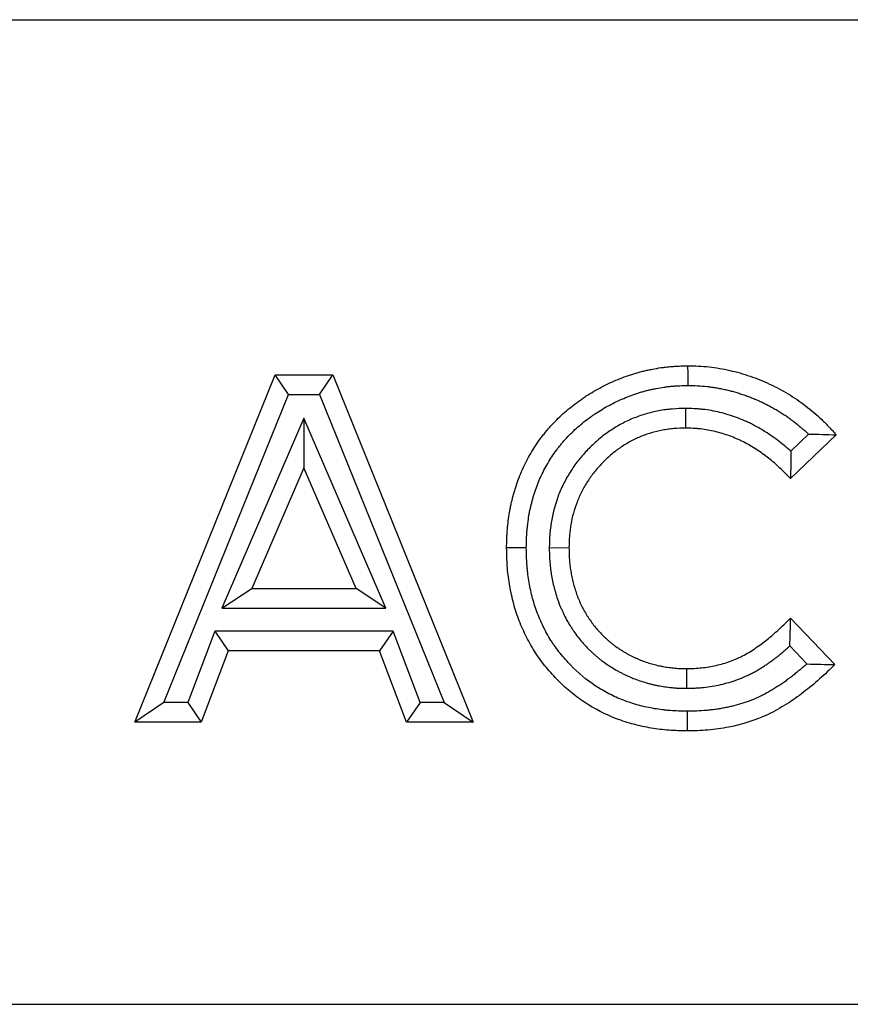
# Model space of a CAD drawing. Units: millimetres. Extents: x 0 to 420, y 0 to 297.
# Drawn here: x 176 to 189, y 240 to 255 of the extents above; entities that cross this region are included whole.
import ezdxf

# ---------------------------------------------------------------- set-up
doc = ezdxf.new("R2010")
doc.units = ezdxf.units.MM

msp = doc.modelspace()

# ---------------------------------------------------------------- linework, layer by layer
at = {"color": 7, "linetype": 'Continuous', "lineweight": 25}
for p, q in [((91.759782, 255.041112), (391.759782, 255.041112)), ((178.061545, 244.341112), (180.199624, 249.632779)), ((180.199624, 249.632779), (181.080508, 249.632779)), ((180.401973, 249.332779), (180.199624, 249.632779)), ((180.878122, 249.332779), (181.080508, 249.632779)), ((181.080508, 249.632779), (183.217527, 244.341112)), ((178.506321, 244.641112), (180.401973, 249.332779)), ((180.401973, 249.332779), (180.878122, 249.332779)), ((180.878122, 249.332779), (182.772833, 244.641112)), ((186.451914, 249.118798), (186.451677, 248.818676)), ((180.639536, 248.970433), (179.390396, 246.076369)), ((180.639536, 248.970433), (180.639536, 248.213399)), ((181.888676, 246.076369), (180.639536, 248.970433)), ((188.746641, 248.714793), (188.050201, 248.049095)), ((188.324875, 248.726651), (188.054021, 248.467752)), ((180.639536, 248.213399), (179.846634, 246.376369)), ((181.432438, 246.376369), (180.639536, 248.213399)), ((184.376079, 247.00003), (184.676128, 246.997546)), ((179.390396, 246.076369), (179.846634, 246.376369)), ((179.846634, 246.376369), (181.432438, 246.376369)), ((181.888676, 246.076369), (181.432438, 246.376369)), ((179.390396, 246.076369), (181.888676, 246.076369)), ((188.050201, 245.924796), (188.72544, 245.215636)), ((179.279082, 245.726582), (178.867791, 244.641112)), ((179.279082, 245.726582), (179.486224, 245.426582)), ((181.99893, 245.726582), (179.279082, 245.726582)), ((181.99893, 245.726582), (181.791788, 245.426582)), ((182.410221, 244.641112), (181.99893, 245.726582)), ((179.486224, 245.426582), (179.074933, 244.341112)), ((181.791788, 245.426582), (179.486224, 245.426582)), ((182.203079, 244.341112), (181.791788, 245.426582)), ((188.040494, 245.49994), (188.300213, 245.227173)), ((186.472603, 244.855173), (186.469698, 245.155215)), ((178.506321, 244.641112), (178.061545, 244.341112)), ((178.867791, 244.641112), (178.506321, 244.641112)), ((178.867791, 244.641112), (179.074933, 244.341112)), ((182.410221, 244.641112), (182.203079, 244.341112)), ((182.772833, 244.641112), (182.410221, 244.641112)), ((182.772833, 244.641112), (183.217527, 244.341112)), ((179.074933, 244.341112), (178.061545, 244.341112)), ((183.217527, 244.341112), (182.203079, 244.341112)), ((94.759782, 240.041112), (394.559782, 240.041112))]:
    msp.add_line(p, q, dxfattribs=at)
at = {"color": 7, "linetype": 'Continuous', "lineweight": 25, "flags": 128}
for points in [[(186.489871, 249.468412), (186.489545, 249.558432), (186.489217, 249.648451), (186.488778, 249.768463)], [(184.026383, 246.996518), (183.936343, 246.99619), (183.846303, 246.995862), (183.726342, 246.995426)], [(186.476349, 244.505464), (186.475626, 244.415446), (186.474903, 244.325428), (186.473938, 244.205428)]]:
    msp.add_lwpolyline(points, dxfattribs=at)
at = {"color": 7, "linetype": 'Continuous', "lineweight": 25}
for points, knots in [([(183.726342, 246.995426), (183.726951, 247.040947), (183.727561, 247.086468), (183.729473, 247.143312), (183.729913, 247.154678), (183.730937, 247.177402), (183.731522, 247.188761), (183.733526, 247.222824), (183.735183, 247.245515), (183.739021, 247.290863), (183.741203, 247.31352), (183.745975, 247.358794), (183.748557, 247.381414), (183.756812, 247.449204), (183.763074, 247.494298), (183.774436, 247.561598), (183.77857, 247.583971), (183.7875, 247.628593), (183.792286, 247.650843), (183.802388, 247.695228), (183.807704, 247.717363), (183.818755, 247.761526), (183.824486, 247.783554), (183.836426, 247.827475), (183.842637, 247.849368), (183.855612, 247.892987), (183.862379, 247.914714), (183.883602, 247.979601), (183.898958, 248.022474), (183.932042, 248.107283), (183.949788, 248.149211), (183.987373, 248.23212), (184.007174, 248.27312), (184.06955, 248.394583), (184.115296, 248.473454), (184.190635, 248.587327), (184.216864, 248.624539), (184.257571, 248.679354), (184.271363, 248.697462), (184.299371, 248.733346), (184.313592, 248.751117), (184.342507, 248.786267), (184.357201, 248.803646), (184.387099, 248.837958), (184.402309, 248.854887), (184.448665, 248.905008), (184.480531, 248.937538), (184.545843, 249.000959), (184.579303, 249.031837), (184.647794, 249.091789), (184.682842, 249.120843), (184.754274, 249.177271), (184.790632, 249.204678), (184.846053, 249.244549), (184.864679, 249.257626), (184.902245, 249.283318), (184.921187, 249.295931), (184.978487, 249.333042), (185.017308, 249.356828), (185.095967, 249.40265), (185.135794, 249.424698), (185.216368, 249.467046), (185.257113, 249.487358), (185.339489, 249.526102), (185.381128, 249.544513), (185.465323, 249.579098), (185.507874, 249.595289), (185.572245, 249.618052), (185.593792, 249.62539), (185.637052, 249.639555), (185.658767, 249.646377), (185.702365, 249.659448), (185.724248, 249.665697), (185.768181, 249.677573), (185.790232, 249.683192), (185.834479, 249.693846), (185.856673, 249.698883), (185.901176, 249.708445), (185.923483, 249.71297), (185.990533, 249.725871), (186.035408, 249.733544), (186.102975, 249.743288), (186.125542, 249.746238), (186.170752, 249.751511), (186.193394, 249.75384), (186.238731, 249.757902), (186.261426, 249.759634), (186.306846, 249.762518), (186.329571, 249.763657), (186.397771, 249.766434), (186.443275, 249.767448), (186.488778, 249.768463)], [0, 0, 0, 0, 0.03125, 0.03125, 0.0390625, 0.0390625, 0.046875, 0.046875, 0.0625, 0.0625, 0.078125, 0.078125, 0.09375, 0.09375, 0.125, 0.125, 0.140625, 0.140625, 0.15625, 0.15625, 0.171875, 0.171875, 0.1875, 0.1875, 0.203125, 0.203125, 0.21875, 0.21875, 0.25, 0.25, 0.28125, 0.28125, 0.3125, 0.3125, 0.375, 0.375, 0.40625, 0.40625, 0.421875, 0.421875, 0.4375, 0.4375, 0.453125, 0.453125, 0.46875, 0.46875, 0.5, 0.5, 0.53125, 0.53125, 0.5625, 0.5625, 0.59375, 0.59375, 0.609375, 0.609375, 0.625, 0.625, 0.65625, 0.65625, 0.6875, 0.6875, 0.71875, 0.71875, 0.75, 0.75, 0.78125, 0.78125, 0.796875, 0.796875, 0.8125, 0.8125, 0.828125, 0.828125, 0.84375, 0.84375, 0.859375, 0.859375, 0.875, 0.875, 0.90625, 0.90625, 0.921875, 0.921875, 0.9375, 0.9375, 0.953125, 0.953125, 0.96875, 0.96875, 1, 1, 1, 1]), ([(186.488778, 249.768463), (186.542729, 249.767654), (186.596679, 249.76684), (186.703901, 249.761461), (186.757181, 249.756931), (186.86328, 249.745323), (186.916094, 249.738217), (187.021068, 249.720373), (187.073237, 249.709686), (187.177229, 249.686403), (187.22904, 249.673734), (187.331928, 249.644332), (187.383023, 249.627696), (187.484901, 249.592693), (187.535793, 249.57415), (187.635478, 249.533866), (187.684433, 249.512203), (187.781322, 249.467127), (187.82921, 249.443636), (187.923125, 249.393459), (187.969185, 249.366834), (188.060377, 249.31199), (188.105478, 249.283722), (188.193712, 249.223807), (188.236864, 249.192195), (188.364447, 249.094151), (188.447351, 249.02433), (188.564285, 248.912946), (188.602077, 248.874634), (188.675449, 248.795802), (188.711045, 248.755298), (188.746641, 248.714793)], [0, 0, 0, 0, 0.0625, 0.0625, 0.125, 0.125, 0.1875, 0.1875, 0.25, 0.25, 0.3125, 0.3125, 0.375, 0.375, 0.4375, 0.4375, 0.5, 0.5, 0.5625, 0.5625, 0.625, 0.625, 0.6875, 0.6875, 0.75, 0.75, 0.875, 0.875, 0.9375, 0.9375, 1, 1, 1, 1]), ([(184.026383, 246.996518), (184.026971, 247.040187), (184.02758, 247.081981), (184.02927, 247.132215), (184.029666, 247.142443), (184.030576, 247.16264), (184.031086, 247.172547), (184.032842, 247.202385), (184.034309, 247.222517), (184.037757, 247.263257), (184.039739, 247.283864), (184.044133, 247.325549), (184.046559, 247.346813), (184.054206, 247.409605), (184.059863, 247.450133), (184.069762, 247.508768), (184.073298, 247.527906), (184.081104, 247.566907), (184.085335, 247.586592), (184.094379, 247.62633), (184.099192, 247.646382), (184.109319, 247.686851), (184.114554, 247.70697), (184.125343, 247.746655), (184.130909, 247.766269), (184.142435, 247.805017), (184.14838, 247.824098), (184.167007, 247.881048), (184.180481, 247.918666), (184.209492, 247.993034), (184.225101, 248.029929), (184.25853, 248.103672), (184.276343, 248.140555), (184.331815, 248.248574), (184.371948, 248.317677), (184.437605, 248.416914), (184.460671, 248.449659), (184.496943, 248.498502), (184.509353, 248.514796), (184.53437, 248.546849), (184.54699, 248.562616), (184.572473, 248.593594), (184.585336, 248.608804), (184.611326, 248.638631), (184.624503, 248.653299), (184.665002, 248.697087), (184.693171, 248.725854), (184.751189, 248.782192), (184.780852, 248.809563), (184.841432, 248.862591), (184.872487, 248.888342), (184.936553, 248.938951), (184.969582, 248.963849), (185.019379, 248.999675), (185.036057, 249.011383), (185.069573, 249.034305), (185.086372, 249.045491), (185.13737, 249.078521), (185.172158, 249.099844), (185.243129, 249.141187), (185.279222, 249.161169), (185.352083, 249.199464), (185.389007, 249.217867), (185.462958, 249.252648), (185.499957, 249.269001), (185.574472, 249.299609), (185.612361, 249.314033), (185.670027, 249.334425), (185.68943, 249.341033), (185.728115, 249.353699), (185.747432, 249.359766), (185.786011, 249.371333), (185.805271, 249.376832), (185.843731, 249.387228), (185.863012, 249.392142), (185.902156, 249.401568), (185.921946, 249.406061), (185.961937, 249.414653), (185.982201, 249.418765), (186.043142, 249.43049), (186.083401, 249.437361), (186.143212, 249.445987), (186.163001, 249.448573), (186.202805, 249.453216), (186.222785, 249.455272), (186.262875, 249.458863), (186.282985, 249.460398), (186.323316, 249.46296), (186.343612, 249.46398), (186.404582, 249.466462), (186.44638, 249.46744), (186.489871, 249.468412)], [0.0011714893, 0.0011714893, 0.0011714893, 0.0011714893, 0.03125, 0.03125, 0.0390625, 0.0390625, 0.046875, 0.046875, 0.0625, 0.0625, 0.078125, 0.078125, 0.09375, 0.09375, 0.125, 0.125, 0.140625, 0.140625, 0.15625, 0.15625, 0.171875, 0.171875, 0.1875, 0.1875, 0.203125, 0.203125, 0.21875, 0.21875, 0.25, 0.25, 0.28125, 0.28125, 0.3125, 0.3125, 0.375, 0.375, 0.40625, 0.40625, 0.421875, 0.421875, 0.4375, 0.4375, 0.453125, 0.453125, 0.46875, 0.46875, 0.5, 0.5, 0.53125, 0.53125, 0.5625, 0.5625, 0.59375, 0.59375, 0.609375, 0.609375, 0.625, 0.625, 0.65625, 0.65625, 0.6875, 0.6875, 0.71875, 0.71875, 0.75, 0.75, 0.78125, 0.78125, 0.796875, 0.796875, 0.8125, 0.8125, 0.828125, 0.828125, 0.84375, 0.84375, 0.859375, 0.859375, 0.875, 0.875, 0.90625, 0.90625, 0.921875, 0.921875, 0.9375, 0.9375, 0.953125, 0.953125, 0.96875, 0.96875, 0.9987174363, 0.9987174363, 0.9987174363, 0.9987174363]), ([(186.489871, 249.468412), (186.541365, 249.467635), (186.589543, 249.466804), (186.681076, 249.462246), (186.72868, 249.45825), (186.801191, 249.450331), (186.825076, 249.447419), (186.872237, 249.440961), (186.895424, 249.437429), (186.941534, 249.429587), (186.964915, 249.425207), (187.000485, 249.418055), (187.012424, 249.415574), (187.036471, 249.410438), (187.048638, 249.40777), (187.084953, 249.399629), (187.108642, 249.394065), (187.14334, 249.385385), (187.154767, 249.382436), (187.177335, 249.376407), (187.188399, 249.373348), (187.221763, 249.363784), (187.244396, 249.356856), (187.278957, 249.345772), (187.290579, 249.341962), (187.314032, 249.334138), (187.325937, 249.330101), (187.361343, 249.317924), (187.384481, 249.309724), (187.418432, 249.297189), (187.429623, 249.292972), (187.451745, 249.284443), (187.462618, 249.280153), (187.495344, 249.266922), (187.517339, 249.257617), (187.55062, 249.243024), (187.561762, 249.238053), (187.584147, 249.227917), (187.595441, 249.222729), (187.629075, 249.207078), (187.651061, 249.196565), (187.683323, 249.180591), (187.693958, 249.175232), (187.714979, 249.164432), (187.725317, 249.159016), (187.756299, 249.142444), (187.777131, 249.130854), (187.80869, 249.112759), (187.819262, 249.106609), (187.840516, 249.094091), (187.85125, 249.087693), (187.883257, 249.068422), (187.90408, 249.05561), (187.934453, 249.036339), (187.944434, 249.029906), (187.964097, 249.017008), (187.973733, 249.010572), (188.002511, 248.99097), (188.021737, 248.977372), (188.060317, 248.949222), (188.07972, 248.934633), (188.137863, 248.889861), (188.175773, 248.85923), (188.249579, 248.796441), (188.28521, 248.764501), (188.321292, 248.730085), (188.323085, 248.728369), (188.324875, 248.726651)], [0.002176406, 0.002176406, 0.002176406, 0.002176406, 0.0625, 0.0625, 0.125, 0.125, 0.15625, 0.15625, 0.1875, 0.1875, 0.21875, 0.21875, 0.234375, 0.234375, 0.25, 0.25, 0.28125, 0.28125, 0.296875, 0.296875, 0.3125, 0.3125, 0.34375, 0.34375, 0.359375, 0.359375, 0.375, 0.375, 0.40625, 0.40625, 0.421875, 0.421875, 0.4375, 0.4375, 0.46875, 0.46875, 0.484375, 0.484375, 0.5, 0.5, 0.53125, 0.53125, 0.546875, 0.546875, 0.5625, 0.5625, 0.59375, 0.59375, 0.609375, 0.609375, 0.625, 0.625, 0.65625, 0.65625, 0.671875, 0.671875, 0.6875, 0.6875, 0.71875, 0.71875, 0.75, 0.75, 0.8125, 0.8125, 0.875, 0.875, 0.8782719781, 0.8782719781, 0.8782719781, 0.8782719781]), ([(186.451914, 249.118798), (186.449068, 249.118719), (186.446221, 249.11864), (186.443375, 249.118561), (186.384273, 249.116925), (186.319962, 249.115279), (186.233396, 249.108377), (186.215941, 249.106752), (186.181248, 249.103052), (186.163935, 249.100971), (186.112112, 249.094047), (186.077718, 249.088521), (185.97513, 249.069284), (185.907574, 249.052916), (185.77468, 249.013476), (185.708804, 248.990254), (185.579087, 248.93617), (185.515842, 248.905558), (185.393294, 248.837773), (185.334243, 248.800758), (185.220632, 248.721272), (185.165875, 248.678635), (185.061267, 248.588434), (185.011782, 248.541249), (184.917634, 248.443432), (184.872611, 248.392377), (184.808403, 248.312435), (184.78748, 248.285127), (184.746791, 248.22913), (184.726994, 248.200394), (184.66985, 248.112355), (184.635192, 248.052003), (184.572312, 247.928594), (184.543932, 247.86516), (184.468827, 247.670847), (184.432362, 247.536922), (184.40346, 247.367048), (184.39852, 247.33298), (184.392347, 247.281801), (184.390496, 247.264728), (184.387202, 247.230566), (184.385756, 247.213391), (184.379595, 247.128628), (184.377907, 247.065072), (184.376246, 247.005974), (184.376191, 247.003993), (184.376135, 247.002011), (184.376079, 247.00003)], [-0.003009921, -0.003009921, -0.003009921, -0.003009921, 0, 0, 0, 0.0625, 0.0625, 0.078125, 0.078125, 0.09375, 0.09375, 0.125, 0.125, 0.1875, 0.1875, 0.25, 0.25, 0.3125, 0.3125, 0.375, 0.375, 0.4375, 0.4375, 0.5, 0.5, 0.5625, 0.5625, 0.59375, 0.59375, 0.625, 0.625, 0.6875, 0.6875, 0.75, 0.75, 0.875, 0.875, 0.90625, 0.90625, 0.921875, 0.921875, 0.9375, 0.9375, 1, 1, 1, 1.002095478, 1.002095478, 1.002095478, 1.002095478]), ([(188.054021, 248.467752), (188.05255, 248.469101), (188.051077, 248.470448), (188.033845, 248.486175), (188.017894, 248.500401), (187.969461, 248.542584), (187.936397, 248.570043), (187.868696, 248.623449), (187.834031, 248.649381), (187.764021, 248.699126), (187.728588, 248.723026), (187.657051, 248.769025), (187.62104, 248.791129), (187.546706, 248.834351), (187.508566, 248.855315), (187.449758, 248.885379), (187.429834, 248.895192), (187.38973, 248.914156), (187.369578, 248.923301), (187.308861, 248.949757), (187.268038, 248.966088), (187.185919, 248.996297), (187.1446, 249.010208), (187.06084, 249.035795), (187.018487, 249.04743), (186.93291, 249.068228), (186.88959, 249.077432), (186.801571, 249.093113), (186.756933, 249.099573), (186.700428, 249.105616), (186.689099, 249.106718), (186.666764, 249.108701), (186.655708, 249.109586), (186.622886, 249.111979), (186.601462, 249.113223), (186.538597, 249.11628), (186.49856, 249.117433), (186.460452, 249.118548), (186.457606, 249.118631), (186.45476, 249.118714), (186.451914, 249.118798)], [0.1533266068, 0.1533266068, 0.1533266068, 0.1533266068, 0.15625, 0.15625, 0.1875, 0.1875, 0.25, 0.25, 0.3125, 0.3125, 0.375, 0.375, 0.4375, 0.4375, 0.5, 0.5, 0.53125, 0.53125, 0.5625, 0.5625, 0.625, 0.625, 0.6875, 0.6875, 0.75, 0.75, 0.8125, 0.8125, 0.875, 0.875, 0.890625, 0.890625, 0.90625, 0.90625, 0.9375, 0.9375, 1, 1, 1, 1.0046680164, 1.0046680164, 1.0046680164, 1.0046680164]), ([(186.451677, 248.818676), (186.392568, 248.81704), (186.333459, 248.815403), (186.259826, 248.809533), (186.245112, 248.808162), (186.215721, 248.805027), (186.201043, 248.803263), (186.157085, 248.79739), (186.127877, 248.792698), (186.040694, 248.776349), (185.983163, 248.762416), (185.8698, 248.728772), (185.813964, 248.709068), (185.704821, 248.663562), (185.651512, 248.637766), (185.548036, 248.58053), (185.497862, 248.549097), (185.400968, 248.481308), (185.354253, 248.444941), (185.264707, 248.367728), (185.221854, 248.326898), (185.139857, 248.241705), (185.100728, 248.197318), (185.045189, 248.128171), (185.027207, 248.104692), (184.992451, 248.056861), (184.975679, 248.032509), (184.927398, 247.958125), (184.897897, 247.906785), (184.84421, 247.801418), (184.820037, 247.74738), (184.756092, 247.58194), (184.724826, 247.467293), (184.700032, 247.321558), (184.695786, 247.292288), (184.690476, 247.248263), (184.688883, 247.233568), (184.686046, 247.204147), (184.684806, 247.189423), (184.67945, 247.11575), (184.677789, 247.056648), (184.676128, 246.997546)], [0, 0, 0, 0, 0.0625, 0.0625, 0.078125, 0.078125, 0.09375, 0.09375, 0.125, 0.125, 0.1875, 0.1875, 0.25, 0.25, 0.3125, 0.3125, 0.375, 0.375, 0.4375, 0.4375, 0.5, 0.5, 0.5625, 0.5625, 0.59375, 0.59375, 0.625, 0.625, 0.6875, 0.6875, 0.75, 0.75, 0.875, 0.875, 0.90625, 0.90625, 0.921875, 0.921875, 0.9375, 0.9375, 1, 1, 1, 1]), ([(188.050201, 248.049095), (187.997229, 248.103869), (187.944256, 248.158642), (187.875363, 248.224357), (187.861445, 248.237359), (187.833305, 248.26304), (187.819086, 248.275722), (187.775984, 248.313261), (187.746657, 248.337613), (187.686828, 248.384809), (187.656316, 248.407636), (187.594208, 248.451766), (187.562618, 248.47308), (187.498514, 248.514298), (187.46602, 248.534239), (187.400131, 248.572551), (187.366724, 248.590899), (187.315846, 248.616908), (187.298758, 248.625324), (187.264318, 248.641609), (187.246969, 248.649483), (187.194571, 248.672315), (187.159171, 248.686482), (187.087637, 248.712797), (187.051512, 248.724959), (186.978637, 248.747221), (186.941884, 248.757314), (186.867815, 248.775316), (186.830493, 248.783237), (186.755431, 248.79661), (186.717692, 248.802059), (186.670365, 248.80712), (186.660891, 248.808043), (186.641932, 248.809725), (186.632445, 248.810486), (186.603968, 248.812562), (186.58496, 248.813671), (186.527891, 248.816446), (186.489784, 248.817561), (186.451677, 248.818676)], [0, 0, 0, 0, 0.125, 0.125, 0.15625, 0.15625, 0.1875, 0.1875, 0.25, 0.25, 0.3125, 0.3125, 0.375, 0.375, 0.4375, 0.4375, 0.5, 0.5, 0.53125, 0.53125, 0.5625, 0.5625, 0.625, 0.625, 0.6875, 0.6875, 0.75, 0.75, 0.8125, 0.8125, 0.875, 0.875, 0.890625, 0.890625, 0.90625, 0.90625, 0.9375, 0.9375, 1, 1, 1, 1]), ([(188.324875, 248.726651), (188.395846, 248.726574), (188.466399, 248.725313), (188.606834, 248.720892), (188.676734, 248.717836), (188.746641, 248.714793)], [0, 0, 0, 0, 0.5, 0.5, 1, 1, 1, 1]), ([(186.473938, 244.205428), (186.382281, 244.207765), (186.290625, 244.210114), (186.108644, 244.222992), (186.018358, 244.23377), (185.839151, 244.263731), (185.750218, 244.282839), (185.617946, 244.318445), (185.574046, 244.331485), (185.486636, 244.359973), (185.443008, 244.375471), (185.228297, 244.458222), (185.06621, 244.541585), (184.876018, 244.667794), (184.838597, 244.69413), (184.76498, 244.748974), (184.728701, 244.77755), (184.622293, 244.866044), (184.555029, 244.928307), (184.427355, 245.058929), (184.366946, 245.127289), (184.252716, 245.269868), (184.198917, 245.344106), (184.099977, 245.500282), (184.055626, 245.580735), (183.975143, 245.744785), (183.939059, 245.828525), (183.875499, 245.999557), (183.848011, 246.086843), (183.813295, 246.220461), (183.802783, 246.265529), (183.783917, 246.355759), (183.775534, 246.400988), (183.753316, 246.536991), (183.742528, 246.628094), (183.730153, 246.811297), (183.728245, 246.903361), (183.726342, 246.995426)], [0, 0, 0, 0, 0.0625, 0.0625, 0.125, 0.125, 0.1875, 0.1875, 0.21875, 0.21875, 0.25, 0.25, 0.375, 0.375, 0.40625, 0.40625, 0.4375, 0.4375, 0.5, 0.5, 0.5625, 0.5625, 0.625, 0.625, 0.6875, 0.6875, 0.75, 0.75, 0.8125, 0.8125, 0.84375, 0.84375, 0.875, 0.875, 0.9375, 0.9375, 1, 1, 1, 1]), ([(186.476349, 244.505464), (186.386712, 244.507755), (186.301438, 244.510096), (186.20017, 244.517266), (186.179884, 244.518943), (186.139133, 244.522813), (186.118766, 244.524997), (186.05771, 244.532284), (186.01707, 244.538123), (185.895528, 244.558524), (185.815379, 244.575867), (185.658515, 244.618318), (185.581392, 244.643561), (185.430197, 244.702006), (185.356334, 244.735125), (185.213368, 244.808978), (185.143916, 244.849905), (184.942763, 244.983875), (184.817634, 245.088573), (184.675422, 245.234391), (184.647679, 245.26431), (184.59363, 245.325566), (184.567287, 245.356949), (184.516247, 245.420837), (184.491704, 245.453166), (184.456543, 245.502229), (184.445098, 245.518678), (184.422787, 245.551765), (184.411951, 245.56836), (184.3801, 245.6188), (184.359708, 245.653334), (184.320525, 245.724004), (184.301688, 245.760225), (184.247807, 245.8703), (184.21563, 245.945207), (184.173271, 246.059656), (184.160119, 246.098183), (184.13579, 246.175863), (184.124633, 246.21495), (184.104211, 246.293983), (184.09493, 246.333947), (184.078126, 246.414662), (184.070576, 246.455531), (184.057267, 246.537306), (184.051535, 246.578164), (184.044421, 246.639322), (184.042297, 246.659687), (184.038559, 246.700359), (184.036957, 246.720555), (184.030178, 246.821598), (184.028243, 246.906821), (184.026383, 246.996518)], [0.0011920979, 0.0011920979, 0.0011920979, 0.0011920979, 0.0625, 0.0625, 0.078125, 0.078125, 0.09375, 0.09375, 0.125, 0.125, 0.1875, 0.1875, 0.25, 0.25, 0.3125, 0.3125, 0.375, 0.375, 0.5, 0.5, 0.53125, 0.53125, 0.5625, 0.5625, 0.59375, 0.59375, 0.609375, 0.609375, 0.625, 0.625, 0.65625, 0.65625, 0.6875, 0.6875, 0.75, 0.75, 0.78125, 0.78125, 0.8125, 0.8125, 0.84375, 0.84375, 0.875, 0.875, 0.90625, 0.90625, 0.921875, 0.921875, 0.9375, 0.9375, 0.9988363475, 0.9988363475, 0.9988363475, 0.9988363475]), ([(184.376079, 247.00003), (184.376102, 246.998048), (184.376125, 246.996066), (184.376148, 246.994084), (184.376494, 246.964054), (184.376846, 246.932299), (184.378292, 246.882109), (184.378933, 246.864898), (184.380698, 246.829864), (184.381798, 246.812459), (184.384383, 246.777877), (184.38587, 246.760701), (184.389185, 246.726582), (184.391008, 246.709691), (184.396976, 246.658998), (184.401669, 246.624939), (184.41, 246.573528), (184.413003, 246.556292), (184.419406, 246.522036), (184.422804, 246.505001), (184.433548, 246.454176), (184.441443, 246.420679), (184.458524, 246.354407), (184.467713, 246.321629), (184.48723, 246.256786), (184.497877, 246.223611), (184.515883, 246.172828), (184.522293, 246.155579), (184.535509, 246.121743), (184.542289, 246.105172), (184.556071, 246.072689), (184.563074, 246.056776), (184.577194, 246.025572), (184.584291, 246.010287), (184.606665, 245.963454), (184.62278, 245.931545), (184.658176, 245.867118), (184.676503, 245.836321), (184.704325, 245.791978), (184.713599, 245.777582), (184.732573, 245.748803), (184.742259, 245.734459), (184.771946, 245.6916), (184.792603, 245.663234), (184.8356, 245.607354), (184.857905, 245.579868), (184.90447, 245.5257), (184.928818, 245.498931), (184.967124, 245.459541), (184.980158, 245.446589), (185.006144, 245.42154), (185.019169, 245.409365), (185.045203, 245.385647), (185.058136, 245.374167), (185.084283, 245.351465), (185.097593, 245.340171), (185.12472, 245.317753), (185.138537, 245.30663), (185.166712, 245.284609), (185.181091, 245.273711), (185.223994, 245.242129), (185.252556, 245.222307), (185.309461, 245.184474), (185.33899, 245.165684), (185.385144, 245.138196), (185.400971, 245.129087), (185.432357, 245.111659), (185.447958, 245.103298), (185.478915, 245.087181), (185.49427, 245.079426), (185.517076, 245.068179), (185.524616, 245.064503), (185.539921, 245.057135), (185.547651, 245.053459), (185.571088, 245.042476), (185.587037, 245.035215), (185.61963, 245.020929), (185.636353, 245.013872), (185.687078, 244.993454), (185.72089, 244.981105), (185.788242, 244.958549), (185.821731, 244.948375), (185.87108, 244.934479), (185.887403, 244.930067), (185.919772, 244.92161), (185.936072, 244.917489), (185.969611, 244.909408), (185.986746, 244.905477), (186.013012, 244.899857), (186.021861, 244.89803), (186.039751, 244.894487), (186.048846, 244.892764), (186.093776, 244.884642), (186.128385, 244.879581), (186.178091, 244.873113), (186.194116, 244.871148), (186.227369, 244.86733), (186.244391, 244.865519), (186.279238, 244.862258), (186.297062, 244.860807), (186.324404, 244.859038), (186.333665, 244.858519), (186.351737, 244.857648), (186.360622, 244.85729), (186.404289, 244.855795), (186.436793, 244.855515), (186.466832, 244.855228), (186.468755, 244.85521), (186.470679, 244.855192), (186.472603, 244.855173)], [-0.002062591, -0.002062591, -0.002062591, -0.002062591, 0, 0, 0, 0.03125, 0.03125, 0.046875, 0.046875, 0.0625, 0.0625, 0.078125, 0.078125, 0.09375, 0.09375, 0.125, 0.125, 0.140625, 0.140625, 0.15625, 0.15625, 0.1875, 0.1875, 0.21875, 0.21875, 0.25, 0.25, 0.265625, 0.265625, 0.28125, 0.28125, 0.296875, 0.296875, 0.3125, 0.3125, 0.34375, 0.34375, 0.375, 0.375, 0.390625, 0.390625, 0.40625, 0.40625, 0.4375, 0.4375, 0.46875, 0.46875, 0.5, 0.5, 0.515625, 0.515625, 0.53125, 0.53125, 0.546875, 0.546875, 0.5625, 0.5625, 0.578125, 0.578125, 0.59375, 0.59375, 0.625, 0.625, 0.65625, 0.65625, 0.671875, 0.671875, 0.6875, 0.6875, 0.703125, 0.703125, 0.7109375, 0.7109375, 0.71875, 0.71875, 0.734375, 0.734375, 0.75, 0.75, 0.78125, 0.78125, 0.8125, 0.8125, 0.828125, 0.828125, 0.84375, 0.84375, 0.859375, 0.859375, 0.8671875, 0.8671875, 0.875, 0.875, 0.90625, 0.90625, 0.921875, 0.921875, 0.9375, 0.9375, 0.953125, 0.953125, 0.9609375, 0.9609375, 0.96875, 0.96875, 1, 1, 1, 1.002001211, 1.002001211, 1.002001211, 1.002001211]), ([(184.676128, 246.997546), (184.676474, 246.967516), (184.676821, 246.937486), (184.678118, 246.892473), (184.678679, 246.877474), (184.680191, 246.847492), (184.681136, 246.832509), (184.683375, 246.802565), (184.684668, 246.787605), (184.687573, 246.757713), (184.689184, 246.742782), (184.694451, 246.698043), (184.698558, 246.66829), (184.705762, 246.623832), (184.708339, 246.609041), (184.713856, 246.579525), (184.716792, 246.5648), (184.726109, 246.52073), (184.732995, 246.491494), (184.747983, 246.433345), (184.756086, 246.404428), (184.773398, 246.346911), (184.7826, 246.318309), (184.797651, 246.275861), (184.802881, 246.261789), (184.813803, 246.233825), (184.819485, 246.219929), (184.831214, 246.192285), (184.837261, 246.178538), (184.849644, 246.151172), (184.85597, 246.137548), (184.875391, 246.096896), (184.888954, 246.070097), (184.917866, 246.017473), (184.933209, 245.991645), (184.957153, 245.953483), (184.965286, 245.940857), (184.981816, 245.915784), (184.990219, 245.903341), (185.015866, 245.866316), (185.033549, 245.842041), (185.070173, 245.794445), (185.089107, 245.771122), (185.128264, 245.725571), (185.14849, 245.703351), (185.179891, 245.671062), (185.19054, 245.660478), (185.212158, 245.63964), (185.223126, 245.629384), (185.245326, 245.609159), (185.256558, 245.599187), (185.279236, 245.579496), (185.290688, 245.569781), (185.313836, 245.550652), (185.325532, 245.541237), (185.349188, 245.522749), (185.361153, 245.513681), (185.397421, 245.486982), (185.422093, 245.469843), (185.472117, 245.436585), (185.497473, 245.420472), (185.536167, 245.397427), (185.549177, 245.389939), (185.575424, 245.375364), (185.588656, 245.36827), (185.615292, 245.354402), (185.628696, 245.34763), (185.648899, 245.337666), (185.655649, 245.334376), (185.66918, 245.327861), (185.675961, 245.324637), (185.696357, 245.31508), (185.710024, 245.308861), (185.737524, 245.296807), (185.751356, 245.290972), (185.793137, 245.274155), (185.821358, 245.263835), (185.878314, 245.244761), (185.907043, 245.236019), (185.950396, 245.223812), (185.964891, 245.219892), (185.993949, 245.2123), (186.008511, 245.208621), (186.037711, 245.201585), (186.052348, 245.198231), (186.074368, 245.19352), (186.081718, 245.192002), (186.096442, 245.189087), (186.103815, 245.18769), (186.140737, 245.181015), (186.17045, 245.176637), (186.215132, 245.170822), (186.230043, 245.168994), (186.259887, 245.165567), (186.274822, 245.163982), (186.304719, 245.161184), (186.31968, 245.159971), (186.342143, 245.158518), (186.349634, 245.158097), (186.364623, 245.157375), (186.37212, 245.157072), (186.40962, 245.155789), (186.439659, 245.155502), (186.469698, 245.155215)], [0, 0, 0, 0, 0.03125, 0.03125, 0.046875, 0.046875, 0.0625, 0.0625, 0.078125, 0.078125, 0.09375, 0.09375, 0.125, 0.125, 0.140625, 0.140625, 0.15625, 0.15625, 0.1875, 0.1875, 0.21875, 0.21875, 0.25, 0.25, 0.265625, 0.265625, 0.28125, 0.28125, 0.296875, 0.296875, 0.3125, 0.3125, 0.34375, 0.34375, 0.375, 0.375, 0.390625, 0.390625, 0.40625, 0.40625, 0.4375, 0.4375, 0.46875, 0.46875, 0.5, 0.5, 0.515625, 0.515625, 0.53125, 0.53125, 0.546875, 0.546875, 0.5625, 0.5625, 0.578125, 0.578125, 0.59375, 0.59375, 0.625, 0.625, 0.65625, 0.65625, 0.671875, 0.671875, 0.6875, 0.6875, 0.703125, 0.703125, 0.7109375, 0.7109375, 0.71875, 0.71875, 0.734375, 0.734375, 0.75, 0.75, 0.78125, 0.78125, 0.8125, 0.8125, 0.828125, 0.828125, 0.84375, 0.84375, 0.859375, 0.859375, 0.8671875, 0.8671875, 0.875, 0.875, 0.90625, 0.90625, 0.921875, 0.921875, 0.9375, 0.9375, 0.953125, 0.953125, 0.9609375, 0.9609375, 0.96875, 0.96875, 1, 1, 1, 1]), ([(186.469698, 245.155215), (186.545538, 245.157408), (186.621369, 245.159655), (186.770994, 245.174775), (186.844871, 245.187218), (186.990976, 245.220717), (187.063177, 245.241907), (187.170045, 245.28118), (187.205582, 245.295574), (187.275278, 245.326509), (187.30947, 245.342981), (187.376094, 245.378618), (187.408452, 245.397896), (187.472353, 245.437698), (187.50394, 245.458155), (187.566049, 245.5007), (187.596547, 245.522824), (187.65676, 245.568269), (187.686503, 245.591548), (187.774387, 245.663442), (187.831066, 245.714332), (187.914761, 245.791649), (187.942311, 245.81779), (187.996591, 245.870939), (188.023396, 245.897868), (188.050201, 245.924796)], [0, 0, 0, 0, 0.125, 0.125, 0.25, 0.25, 0.375, 0.375, 0.4375, 0.4375, 0.5, 0.5, 0.5625, 0.5625, 0.625, 0.625, 0.6875, 0.6875, 0.75, 0.75, 0.875, 0.875, 0.9375, 0.9375, 1, 1, 1, 1]), ([(188.040494, 245.49994), (188.043154, 245.570371), (188.045467, 245.640929), (188.048604, 245.782592), (188.049412, 245.853691), (188.050201, 245.924796)], [0, 0, 0, 0, 0.5, 0.5, 1, 1, 1, 1]), ([(186.472603, 244.855173), (186.474526, 244.855229), (186.476449, 244.855284), (186.478372, 244.85534), (186.516166, 244.856433), (186.555758, 244.857562), (186.61777, 244.860474), (186.638877, 244.86165), (186.68195, 244.864646), (186.704073, 244.866486), (186.770442, 244.873188), (186.814334, 244.879115), (186.901275, 244.893624), (186.944217, 244.90217), (187.029766, 244.92187), (187.072379, 244.933053), (187.157102, 244.958217), (187.199244, 244.972224), (187.282385, 245.002922), (187.323441, 245.019618), (187.384139, 245.046628), (187.404205, 245.055935), (187.444756, 245.075642), (187.465142, 245.086005), (187.495799, 245.102439), (187.506037, 245.108076), (187.525954, 245.119305), (187.535708, 245.124934), (187.564392, 245.141798), (187.582743, 245.153008), (187.609244, 245.169534), (187.61798, 245.175036), (187.635586, 245.186247), (187.644407, 245.191924), (187.670907, 245.209189), (187.688626, 245.221008), (187.7241, 245.245355), (187.741633, 245.257741), (187.775956, 245.282581), (187.792807, 245.295076), (187.825943, 245.320125), (187.842295, 245.332717), (187.875083, 245.358473), (187.89144, 245.371581), (187.924039, 245.398297), (187.940346, 245.411978), (187.972036, 245.439127), (187.987514, 245.452659), (188.015504, 245.477459), (188.028054, 245.488708), (188.040494, 245.49994)], [-0.0031798861, -0.0031798861, -0.0031798861, -0.0031798861, 0, 0, 0, 0.0625, 0.0625, 0.09375, 0.09375, 0.125, 0.125, 0.1875, 0.1875, 0.25, 0.25, 0.3125, 0.3125, 0.375, 0.375, 0.4375, 0.4375, 0.46875, 0.46875, 0.5, 0.5, 0.515625, 0.515625, 0.53125, 0.53125, 0.5625, 0.5625, 0.578125, 0.578125, 0.59375, 0.59375, 0.625, 0.625, 0.65625, 0.65625, 0.6875, 0.6875, 0.71875, 0.71875, 0.75, 0.75, 0.78125, 0.78125, 0.8125, 0.8125, 0.8389547645, 0.8389547645, 0.8389547645, 0.8389547645]), ([(188.72544, 245.215636), (188.649014, 245.141849), (188.572547, 245.068111), (188.414476, 244.927033), (188.332516, 244.860134), (188.207077, 244.762897), (188.16468, 244.731211), (188.078092, 244.670074), (188.033921, 244.640598), (187.9437, 244.583983), (187.897658, 244.556696), (187.804822, 244.504826), (187.75784, 244.480375), (187.51944, 244.367296), (187.318257, 244.30435), (187.056246, 244.253358), (187.003727, 244.244432), (186.898404, 244.229702), (186.845596, 244.223938), (186.739795, 244.214423), (186.686802, 244.210672), (186.580518, 244.206432), (186.527228, 244.205929), (186.473938, 244.205428)], [0, 0, 0, 0, 0.125, 0.125, 0.25, 0.25, 0.3125, 0.3125, 0.375, 0.375, 0.4375, 0.4375, 0.5, 0.5, 0.75, 0.75, 0.8125, 0.8125, 0.875, 0.875, 0.9375, 0.9375, 1, 1, 1, 1]), ([(188.300213, 245.227173), (188.298121, 245.225297), (188.296028, 245.223425), (188.275568, 245.205162), (188.257281, 245.189151), (188.220327, 245.157529), (188.201496, 245.141767), (188.163197, 245.110268), (188.143728, 245.094532), (188.104225, 245.063011), (188.08443, 245.047401), (188.045215, 245.017008), (188.025712, 245.002159), (187.986844, 244.973258), (187.967459, 244.959198), (187.92836, 244.931603), (187.908703, 244.918108), (187.869175, 244.891763), (187.849306, 244.878921), (187.808906, 244.853576), (187.788434, 244.841107), (187.746985, 244.816549), (187.726034, 244.804461), (187.684638, 244.781321), (187.664062, 244.770201), (187.623123, 244.748967), (187.602644, 244.738802), (187.540337, 244.709237), (187.498029, 244.69096), (187.411733, 244.657079), (187.367784, 244.641483), (187.278602, 244.612928), (187.23341, 244.599968), (187.16534, 244.582702), (187.14258, 244.577309), (187.096393, 244.56707), (187.073035, 244.562238), (187.025825, 244.553083), (187.002108, 244.548777), (186.955046, 244.54087), (186.931614, 244.537254), (186.88496, 244.530754), (186.861414, 244.52783), (186.813594, 244.522493), (186.789351, 244.520085), (186.715837, 244.513492), (186.668005, 244.510148), (186.57569, 244.506491), (186.527434, 244.505949), (186.476349, 244.505464)], [0.1214397921, 0.1214397921, 0.1214397921, 0.1214397921, 0.125, 0.125, 0.15625, 0.15625, 0.1875, 0.1875, 0.21875, 0.21875, 0.25, 0.25, 0.28125, 0.28125, 0.3125, 0.3125, 0.34375, 0.34375, 0.375, 0.375, 0.40625, 0.40625, 0.4375, 0.4375, 0.46875, 0.46875, 0.5, 0.5, 0.5625, 0.5625, 0.625, 0.625, 0.6875, 0.6875, 0.71875, 0.71875, 0.75, 0.75, 0.78125, 0.78125, 0.8125, 0.8125, 0.84375, 0.84375, 0.875, 0.875, 0.9375, 0.9375, 0.9979405598, 0.9979405598, 0.9979405598, 0.9979405598])]:
    msp.add_open_spline(points, degree=3, knots=knots, dxfattribs=at)
for points in [[(188.054021, 248.467752), (188.055471, 248.329085), (188.052952, 248.18912), (188.050201, 248.049095)], [(188.300213, 245.227173), (188.44249, 245.221552), (188.583962, 245.218612), (188.72544, 245.215636)]]:
    msp.add_open_spline(points, degree=3, dxfattribs=at)

doc.saveas('drawing.dxf')
